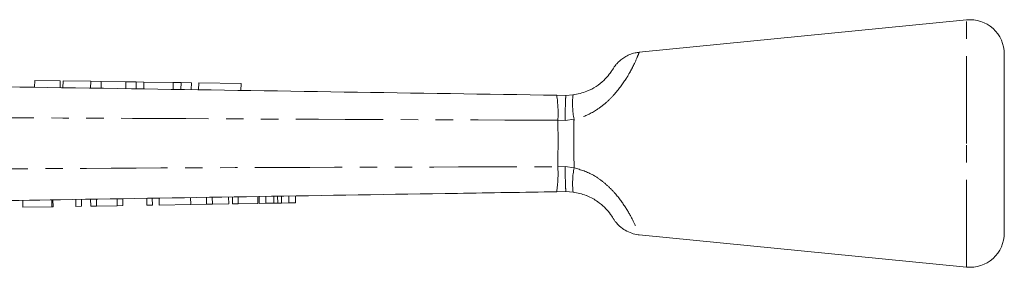
# Model space of a CAD drawing. Units: millimetres. Extents: x 121 to 287, y 82 to 274.
# Drawn here: x 215 to 287, y 256 to 274 of the extents above; entities that cross this region are included whole.
import ezdxf

# ---------------------------------------------------------------- set-up
doc = ezdxf.new("R2010")
doc.units = ezdxf.units.MM
doc.linetypes.add('PHANTOM', pattern=[12.7, 6.35, -1.27, 1.27, -1.27, 1.27, -1.27])

msp = doc.modelspace()

# ---------------------------------------------------------------- linework, layer by layer
at = {"color": 7, "linetype": 'Continuous', "lineweight": 15}
for p, q in [((284.099, 273.889), (260.287, 271.532)), ((286.845, 264.889), (286.845, 271.402)), ((216.348, 269.483), (216.341, 268.983)), ((218.207, 269.454), (216.348, 269.483)), ((218.207, 269.454), (218.2, 268.954)), ((218.404, 269.451), (218.397, 268.951)), ((220.42, 269.42), (218.404, 269.451)), ((220.42, 269.42), (220.413, 268.92)), ((221.185, 269.408), (220.42, 269.42)), ((221.185, 269.408), (221.177, 268.908)), ((222.971, 269.381), (221.185, 269.408)), ((222.971, 269.381), (222.964, 268.881)), ((223.719, 269.369), (222.971, 269.381)), ((223.719, 269.369), (223.712, 268.869)), ((224.288, 269.361), (223.719, 269.369)), ((224.288, 269.361), (224.281, 268.861)), ((226.419, 269.328), (224.288, 269.361)), ((226.419, 269.328), (226.412, 268.828)), ((226.988, 269.319), (226.419, 269.328)), ((226.988, 269.319), (226.981, 268.819)), ((227.736, 269.308), (226.988, 269.319)), ((227.736, 269.308), (227.729, 268.808)), ((228.27, 269.299), (228.262, 268.8)), ((231.347, 269.252), (228.27, 269.299)), ((231.347, 269.252), (231.339, 268.752)), ((254.303, 268.4), (254.972, 268.389)), ((254.972, 268.389), (255.484, 268.422)), ((286.845, 258.377), (286.845, 264.889)), ((254.972, 261.389), (254.298, 261.379)), ((255.487, 261.356), (254.972, 261.389)), ((215.481, 260.254), (215.473, 260.754)), ((217.59, 260.288), (217.582, 260.788)), ((217.679, 260.289), (217.671, 260.789)), ((219.339, 260.316), (219.331, 260.816)), ((219.743, 260.322), (219.735, 260.822)), ((220.416, 260.333), (220.408, 260.833)), ((220.845, 260.34), (220.837, 260.84)), ((222.345, 260.364), (222.337, 260.864)), ((222.749, 260.371), (222.741, 260.871)), ((224.499, 260.399), (224.491, 260.899)), ((224.903, 260.405), (224.895, 260.905)), ((225.396, 260.413), (225.388, 260.913)), ((227.685, 260.45), (227.676, 260.95)), ((228.841, 260.469), (228.833, 260.969)), ((229.265, 260.476), (229.257, 260.975)), ((230.449, 260.495), (230.441, 260.995)), ((230.735, 260.499), (230.727, 260.999)), ((231.139, 260.506), (231.131, 261.006)), ((232.575, 260.529), (232.567, 261.029)), ((232.665, 260.53), (232.657, 261.03)), ((233.148, 260.538), (233.14, 261.038)), ((234.014, 260.552), (234.006, 261.052)), ((234.828, 260.565), (234.82, 261.065)), ((235.312, 260.573), (235.304, 261.073)), ((215.481, 260.254), (217.59, 260.288)), ((217.59, 260.288), (217.679, 260.289)), ((219.339, 260.316), (219.743, 260.322)), ((220.416, 260.333), (220.845, 260.34)), ((220.845, 260.34), (222.345, 260.364)), ((222.345, 260.364), (222.749, 260.371)), ((224.499, 260.399), (224.903, 260.405)), ((225.396, 260.413), (227.685, 260.45)), ((227.685, 260.45), (228.841, 260.469)), ((228.841, 260.469), (229.265, 260.476)), ((229.265, 260.476), (230.449, 260.495)), ((230.735, 260.499), (231.139, 260.506)), ((231.139, 260.506), (232.575, 260.529)), ((232.665, 260.53), (233.148, 260.538)), ((233.148, 260.538), (233.741, 260.548)), ((234.292, 260.556), (234.828, 260.565)), ((234.828, 260.565), (235.312, 260.573)), ((260.287, 258.247), (284.099, 255.889))]:
    msp.add_line(p, q, dxfattribs=at)
at = {"color": 8, "linetype": 'PHANTOM', "lineweight": 0}
for p, q in [((284.099, 264.889), (284.099, 273.889)), ((254.907, 266.572), (254.385, 266.584)), ((255.558, 266.654), (254.907, 266.572)), ((284.099, 255.889), (284.099, 264.889)), ((254.381, 263.196), (254.908, 263.208)), ((254.908, 263.208), (255.563, 263.124)), ((233.741, 260.548), (233.733, 261.048)), ((234.292, 260.556), (234.284, 261.056))]:
    msp.add_line(p, q, dxfattribs=at)
at = {"color": 7, "linetype": 'Continuous', "lineweight": 15}
for centre, start, end in [((284.345, 271.402), 0, 95.65359), ((284.345, 258.377), 264.34641, 0)]:
    msp.add_arc(centre, 2.5, start, end, dxfattribs=at)
at = {"color": 8, "linetype": 'PHANTOM', "lineweight": 0}
for centre, radius, start, end in [((245.486, 267.093), 8.914, 356.72307, 8.42871), ((261.606, 267.792), 6.154, 174.12179, 190.65815), ((245.634, 262.682), 8.762, 351.44477, 3.36315), ((261.628, 261.98), 6.173, 169.3141, 185.79713)]:
    msp.add_arc(centre, radius, start, end, dxfattribs=at)
for points, knots in [([(260.29, 271.507), (260.28, 271.482), (260.261, 271.429), (260.035, 270.878), (259.718, 270.24), (259.299, 269.505), (258.707, 268.671), (257.93, 267.878), (257.087, 267.222), (256.257, 266.812), (255.677, 266.681), (255.558, 266.654)], [0, 0, 0, 0, 0.147552, 0.314597, 0.40225, 0.492371, 0.652509, 0.739054, 0.828589, 0.964984, 1, 1, 1, 1]), ([(254.972, 268.389), (254.966, 268.362), (254.954, 268.306), (254.936, 267.876), (254.92, 267.295), (254.911, 266.822), (254.908, 266.597), (254.907, 266.572)], [0, 0, 0, 0, 0.2605362, 0.5210722, 0.7816135, 0.9756523, 1, 1, 1, 1]), ([(254.385, 266.584), (244.075, 266.624), (228.354, 266.684), (207.221, 266.809), (196.398, 266.881), (190.986, 266.917)], [0, 0, 0, 0, 0.487861, 0.743931, 1, 1, 1, 1]), ([(254.381, 263.196), (254.388, 263.758), (254.401, 264.807), (254.393, 265.958), (254.386, 266.509), (254.385, 266.584)], [0, 0, 0, 0, 0.4994723, 0.9320125, 1, 1, 1, 1]), ([(255.558, 266.654), (255.557, 266.556), (255.549, 265.983), (255.541, 264.782), (255.555, 263.71), (255.563, 263.124)], [0, 0, 0, 0, 0.085278, 0.50019, 1, 1, 1, 1]), ([(194.26, 262.93), (202.275, 262.979), (219.91, 263.087), (239.951, 263.173), (251.976, 263.192), (254.381, 263.196)], [0, 0, 0, 0, 0.399953, 0.879987, 1, 1, 1, 1]), ([(254.908, 263.208), (254.908, 263.183), (254.912, 262.958), (254.921, 262.485), (254.936, 261.903), (254.955, 261.472), (254.966, 261.417), (254.972, 261.389)], [0, 0, 0, 0, 0.023761, 0.218633, 0.479092, 0.739546, 1, 1, 1, 1]), ([(255.563, 263.124), (256.049, 262.977), (256.591, 262.812), (257.326, 262.364), (257.865, 261.961), (258.624, 261.202), (259.333, 260.242), (259.892, 259.219), (260.201, 258.507), (260.323, 258.185), (260.293, 258.263), (260.29, 258.272)], [0, 0, 0, 0, 0.1451276, 0.1615299, 0.2497573, 0.3413115, 0.4853996, 0.6398278, 0.807075, 0.9789224, 1, 1, 1, 1])]:
    msp.add_open_spline(points, degree=3, knots=knots, dxfattribs=at)
at = {"color": 7, "linetype": 'Continuous', "lineweight": 15}
for points, knots in [([(260.288, 271.522), (260.189, 271.512), (259.95, 271.489), (259.598, 271.369), (259.254, 271.196), (258.975, 270.999), (258.76, 270.802), (258.604, 270.624), (258.502, 270.487), (258.443, 270.397), (258.419, 270.359), (258.409, 270.343), (258.401, 270.329), (258.394, 270.317), (258.39, 270.311), (258.38, 270.293), (258.331, 270.218), (258.304, 270.178)], [0, 0, 0, 0, 0.082748, 0.201032, 0.30829, 0.403664, 0.485655, 0.552228, 0.601116, 0.629492, 0.639802, 0.647046, 0.657584, 0.679289, 0.719341, 0.850405, 1, 1, 1, 1]), ([(255.484, 268.422), (255.828, 268.493), (256.427, 268.615), (257.017, 268.941), (257.477, 269.257), (257.896, 269.633), (258.231, 270.058), (258.301, 270.176), (258.417, 270.346), (258.396, 270.333), (258.397, 270.308), (258.311, 270.189), (258.304, 270.178)], [0, 0, 0, 0, 0.144493, 0.252323, 0.278479, 0.397008, 0.53724, 0.680812, 0.680944, 0.832102, 0.985312, 1, 1, 1, 1]), ([(190.903, 269.373), (196.315, 269.29), (207.137, 269.124), (228.27, 268.799), (243.993, 268.558), (254.303, 268.4)], [0, 0, 0, 0, 0.256071, 0.512143, 1, 1, 1, 1]), ([(254.298, 261.379), (251.893, 261.34), (239.867, 261.146), (219.826, 260.824), (202.192, 260.54), (194.177, 260.411)], [0, 0, 0, 0, 0.120008, 0.60004, 1, 1, 1, 1]), ([(258.132, 259.84), (258.127, 259.848), (258.064, 259.936), (257.811, 260.228), (257.283, 260.685), (256.768, 260.977), (256.161, 261.224), (255.812, 261.293), (255.487, 261.356)], [0, 0, 0, 0, 0.021517, 0.256451, 0.464535, 0.712597, 0.732477, 1, 1, 1, 1]), ([(233.741, 260.548), (233.792, 260.548), (233.883, 260.55), (233.974, 260.551), (234.014, 260.552)], [0, 0, 0, 0, 0.560001, 1, 1, 1, 1]), ([(234.014, 260.552), (234.066, 260.553), (234.158, 260.554), (234.251, 260.556), (234.292, 260.556)], [0, 0, 0, 0, 0.560001, 1, 1, 1, 1]), ([(258.131, 259.84), (258.145, 259.823), (258.235, 259.713), (258.312, 259.59), (258.381, 259.483), (258.393, 259.463), (258.394, 259.461), (258.417, 259.423), (258.439, 259.387), (258.499, 259.296), (258.634, 259.113), (258.891, 258.841), (259.279, 258.556), (259.741, 258.356), (260.086, 258.255), (260.268, 258.253), (260.289, 258.252)], [0, 0, 0, 0, 0.028086, 0.184649, 0.341404, 0.425443, 0.473197, 0.480927, 0.488665, 0.508181, 0.55321, 0.644335, 0.760542, 0.876673, 0.985559, 1, 1, 1, 1])]:
    msp.add_open_spline(points, degree=3, knots=knots, dxfattribs=at)

doc.saveas('drawing.dxf')
